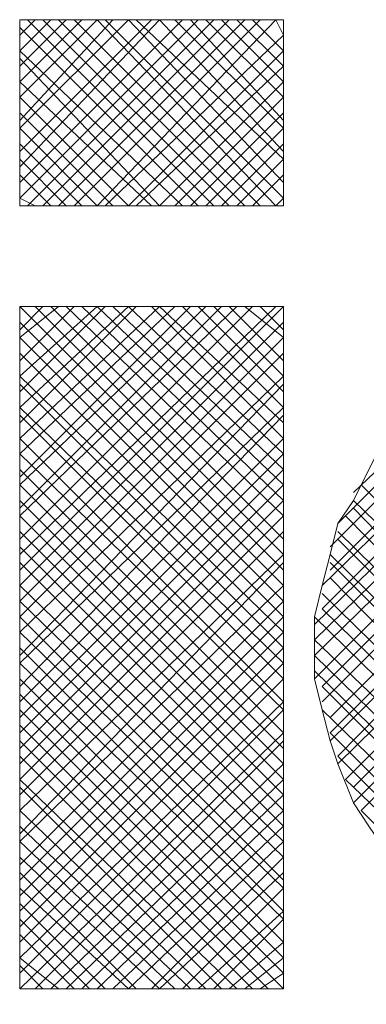
# Model space of a CAD drawing. Units: millimetres. Extents: x -296 to 296, y -209 to 209.
# Drawn here: x -184 to -182, y -27 to -22 of the extents above; entities that cross this region are included whole.
import ezdxf

# ---------------------------------------------------------------- set-up
doc = ezdxf.new("R2010")
doc.units = ezdxf.units.MM
doc.header["$MEASUREMENT"] = 0
doc.layers.add('layer 1', color=7, linetype='Continuous')

msp = doc.modelspace()

# ---------------------------------------------------------------- linework, layer by layer
at = {"layer": 'layer 1', "lineweight": 13}
for points in [[(-183.7617, -22.8389), (-183.7617, -22.8389), (-182.788, -21.8652), (-182.788, -21.8652)], [(-182.8727, -21.8652), (-182.8727, -21.8652), (-183.7617, -22.7542), (-183.7617, -22.7542)], [(-183.7617, -22.6695), (-183.7617, -22.6695), (-182.9997, -21.8652), (-182.9997, -21.8652)], [(-183.042, -21.8652), (-183.042, -21.8652), (-183.7617, -22.5849), (-183.7617, -22.5849)], [(-183.7617, -22.4579), (-183.7617, -22.4579), (-183.169, -21.8652), (-183.169, -21.8652)], [(-183.2537, -21.8652), (-183.2537, -21.8652), (-183.7617, -22.4155), (-183.7617, -22.4155)], [(-183.7617, -22.2885), (-183.7617, -22.2885), (-183.3383, -21.8652), (-183.3383, -21.8652)], [(-183.423, -21.8652), (-183.423, -21.8652), (-183.7617, -22.2039), (-183.7617, -22.2039)], [(-183.7617, -22.1192), (-183.7617, -22.1192), (-183.5077, -21.8652), (-183.5077, -21.8652)], [(-183.5923, -21.8652), (-183.5923, -21.8652), (-183.7617, -22.0345), (-183.7617, -22.0345)], [(-183.7617, -21.9499), (-183.7617, -21.9499), (-183.677, -21.8652), (-183.677, -21.8652)], [(-183.7617, -22.8812), (-183.7617, -22.8812), (-183.7617, -21.8652), (-183.7617, -21.8652)], [(-183.7617, -21.8652), (-183.7617, -21.8652), (-182.3223, -21.8652), (-182.3223, -21.8652)], [(-182.7033, -21.8652), (-182.7033, -21.8652), (-183.7193, -22.8812), (-183.7193, -22.8812)], [(-182.7033, -22.8812), (-182.7033, -22.8812), (-183.7193, -21.8652), (-183.7193, -21.8652)], [(-183.6347, -22.8812), (-183.6347, -22.8812), (-182.6187, -21.8652), (-182.6187, -21.8652)], [(-183.6347, -21.8652), (-183.6347, -21.8652), (-182.6187, -22.8812), (-182.6187, -22.8812)], [(-182.534, -21.8652), (-182.534, -21.8652), (-183.55, -22.8812), (-183.55, -22.8812)], [(-182.534, -22.8812), (-182.534, -22.8812), (-183.55, -21.8652), (-183.55, -21.8652)], [(-183.4653, -22.8812), (-183.4653, -22.8812), (-182.4493, -21.8652), (-182.4493, -21.8652)], [(-183.4653, -21.8652), (-183.4653, -21.8652), (-182.4493, -22.8812), (-182.4493, -22.8812)], [(-182.3647, -21.8652), (-182.3647, -21.8652), (-183.3383, -22.8812), (-183.3383, -22.8812)], [(-182.3647, -22.8812), (-182.3647, -22.8812), (-183.3383, -21.8652), (-183.3383, -21.8652)], [(-183.296, -21.8652), (-183.296, -21.8652), (-182.3223, -22.8389), (-182.3223, -22.8389)], [(-182.3223, -22.7542), (-182.3223, -22.7542), (-183.169, -21.8652), (-183.169, -21.8652)], [(-183.1267, -21.8652), (-183.1267, -21.8652), (-182.3223, -22.6272), (-182.3223, -22.6272)], [(-182.3223, -22.5849), (-182.3223, -22.5849), (-182.9997, -21.8652), (-182.9997, -21.8652)], [(-182.915, -21.8652), (-182.915, -21.8652), (-182.3223, -22.4579), (-182.3223, -22.4579)], [(-182.3223, -22.4155), (-182.3223, -22.4155), (-182.8303, -21.8652), (-182.8303, -21.8652)], [(-182.7457, -21.8652), (-182.7457, -21.8652), (-182.3223, -22.2885), (-182.3223, -22.2885)], [(-182.3223, -22.2039), (-182.3223, -22.2039), (-182.661, -21.8652), (-182.661, -21.8652)], [(-182.5763, -21.8652), (-182.5763, -21.8652), (-182.3223, -22.1192), (-182.3223, -22.1192)], [(-182.3223, -22.0345), (-182.3223, -22.0345), (-182.4917, -21.8652), (-182.4917, -21.8652)], [(-182.3647, -21.8652), (-182.3647, -21.8652), (-182.3223, -21.9499), (-182.3223, -21.9499)], [(-182.3223, -21.8652), (-182.3223, -21.8652), (-182.3223, -22.8812), (-182.3223, -22.8812)], [(-183.7617, -21.9075), (-183.7617, -21.9075), (-182.788, -22.8812), (-182.788, -22.8812)], [(-183.296, -22.8812), (-183.296, -22.8812), (-182.3223, -21.9499), (-182.3223, -21.9499)], [(-182.8727, -22.8812), (-182.8727, -22.8812), (-183.7617, -22.0345), (-183.7617, -22.0345)], [(-182.3223, -22.0345), (-182.3223, -22.0345), (-183.169, -22.8812), (-183.169, -22.8812)], [(-183.7617, -22.0769), (-183.7617, -22.0769), (-182.9997, -22.8812), (-182.9997, -22.8812)], [(-183.1267, -22.8812), (-183.1267, -22.8812), (-182.3223, -22.1192), (-182.3223, -22.1192)], [(-183.042, -22.8812), (-183.042, -22.8812), (-183.7617, -22.2039), (-183.7617, -22.2039)], [(-182.3223, -22.2039), (-182.3223, -22.2039), (-182.9997, -22.8812), (-182.9997, -22.8812)], [(-183.7617, -22.2885), (-183.7617, -22.2885), (-183.169, -22.8812), (-183.169, -22.8812)], [(-182.915, -22.8812), (-182.915, -22.8812), (-182.3223, -22.2885), (-182.3223, -22.2885)], [(-183.2537, -22.8812), (-183.2537, -22.8812), (-183.7617, -22.3732), (-183.7617, -22.3732)], [(-182.3223, -22.3732), (-182.3223, -22.3732), (-182.8303, -22.8812), (-182.8303, -22.8812)], [(-183.7617, -22.4579), (-183.7617, -22.4579), (-183.3383, -22.8812), (-183.3383, -22.8812)], [(-182.7457, -22.8812), (-182.7457, -22.8812), (-182.3223, -22.4579), (-182.3223, -22.4579)], [(-183.423, -22.8812), (-183.423, -22.8812), (-183.7617, -22.5425), (-183.7617, -22.5425)], [(-182.3223, -22.5425), (-182.3223, -22.5425), (-182.661, -22.8812), (-182.661, -22.8812)], [(-183.7617, -22.6272), (-183.7617, -22.6272), (-183.5077, -22.8812), (-183.5077, -22.8812)], [(-182.5763, -22.8812), (-182.5763, -22.8812), (-182.3223, -22.6272), (-182.3223, -22.6272)], [(-183.5923, -22.8812), (-183.5923, -22.8812), (-183.7617, -22.7119), (-183.7617, -22.7119)], [(-182.3223, -22.7119), (-182.3223, -22.7119), (-182.4917, -22.8812), (-182.4917, -22.8812)], [(-183.7617, -22.8389), (-183.7617, -22.8389), (-183.677, -22.8812), (-183.677, -22.8812)], [(-182.3647, -22.8812), (-182.3647, -22.8812), (-182.3223, -22.8389), (-182.3223, -22.8389)], [(-182.3223, -22.8812), (-182.3223, -22.8812), (-183.7617, -22.8812), (-183.7617, -22.8812)], [(-180.0363, -23.3469), (-180.0363, -23.3469), (-182.153, -25.4635), (-182.153, -25.4635)], [(-182.153, -25.3365), (-182.153, -25.3365), (-180.121, -23.3469), (-180.121, -23.3469)], [(-180.2057, -23.3469), (-180.2057, -23.3469), (-182.153, -25.2519), (-182.153, -25.2519)], [(-182.153, -25.1672), (-182.153, -25.1672), (-180.2903, -23.3469), (-180.2903, -23.3469)], [(-179.867, -23.3469), (-179.867, -23.3469), (-182.1107, -25.5905), (-182.1107, -25.5905)], [(-182.1107, -25.5059), (-182.1107, -25.5059), (-179.9517, -23.3469), (-179.9517, -23.3469)], [(-183.7617, -24.8709), (-183.7617, -24.8709), (-182.3223, -23.4315), (-182.3223, -23.4315)], [(-182.3647, -23.4315), (-182.3647, -23.4315), (-183.7617, -24.7862), (-183.7617, -24.7862)], [(-183.7617, -24.7015), (-183.7617, -24.7015), (-182.4917, -23.4315), (-182.4917, -23.4315)], [(-182.5763, -23.4315), (-182.5763, -23.4315), (-183.7617, -24.5745), (-183.7617, -24.5745)], [(-183.7617, -24.5322), (-183.7617, -24.5322), (-182.661, -23.4315), (-182.661, -23.4315)], [(-182.7457, -23.4315), (-182.7457, -23.4315), (-183.7617, -24.4052), (-183.7617, -24.4052)], [(-183.7617, -24.3629), (-183.7617, -24.3629), (-182.8303, -23.4315), (-182.8303, -23.4315)], [(-182.915, -23.4315), (-182.915, -23.4315), (-183.7617, -24.2359), (-183.7617, -24.2359)], [(-183.7617, -24.1512), (-183.7617, -24.1512), (-182.9997, -23.4315), (-182.9997, -23.4315)], [(-183.1267, -23.4315), (-183.1267, -23.4315), (-183.7617, -24.0665), (-183.7617, -24.0665)], [(-183.7617, -23.9819), (-183.7617, -23.9819), (-183.169, -23.4315), (-183.169, -23.4315)], [(-183.296, -23.4315), (-183.296, -23.4315), (-183.7617, -23.8972), (-183.7617, -23.8972)], [(-183.7617, -23.8125), (-183.7617, -23.8125), (-183.3383, -23.4315), (-183.3383, -23.4315)], [(-183.4653, -23.4315), (-183.4653, -23.4315), (-183.7617, -23.7279), (-183.7617, -23.7279)], [(-183.7617, -23.6009), (-183.7617, -23.6009), (-183.55, -23.4315), (-183.55, -23.4315)], [(-183.6347, -23.4315), (-183.6347, -23.4315), (-183.7617, -23.5585), (-183.7617, -23.5585)], [(-183.7617, -23.4315), (-183.7617, -23.4315), (-183.7193, -23.4315), (-183.7193, -23.4315)], [(-183.7617, -23.4315), (-183.7617, -23.4315), (-182.3223, -24.8709), (-182.3223, -24.8709)], [(-183.7617, -23.4315), (-183.7617, -23.4315), (-182.3223, -23.4315), (-182.3223, -23.4315)], [(-183.7617, -23.4315), (-183.7617, -23.4315), (-183.7617, -27.1569), (-183.7617, -27.1569)], [(-182.3223, -24.7862), (-182.3223, -24.7862), (-183.677, -23.4315), (-183.677, -23.4315)], [(-183.5923, -23.4315), (-183.5923, -23.4315), (-182.3223, -24.7015), (-182.3223, -24.7015)], [(-182.3223, -24.5745), (-182.3223, -24.5745), (-183.5077, -23.4315), (-183.5077, -23.4315)], [(-183.423, -23.4315), (-183.423, -23.4315), (-182.3223, -24.4899), (-182.3223, -24.4899)], [(-182.3223, -24.4052), (-182.3223, -24.4052), (-183.3383, -23.4315), (-183.3383, -23.4315)], [(-183.2537, -23.4315), (-183.2537, -23.4315), (-182.3223, -24.3205), (-182.3223, -24.3205)], [(-182.3223, -24.2359), (-182.3223, -24.2359), (-183.169, -23.4315), (-183.169, -23.4315)], [(-183.042, -23.4315), (-183.042, -23.4315), (-182.3223, -24.1512), (-182.3223, -24.1512)], [(-182.3223, -24.0665), (-182.3223, -24.0665), (-182.9997, -23.4315), (-182.9997, -23.4315)], [(-182.8727, -23.4315), (-182.8727, -23.4315), (-182.3223, -23.9819), (-182.3223, -23.9819)], [(-182.3223, -23.8972), (-182.3223, -23.8972), (-182.788, -23.4315), (-182.788, -23.4315)], [(-182.7033, -23.4315), (-182.7033, -23.4315), (-182.3223, -23.8125), (-182.3223, -23.8125)], [(-182.3223, -23.7279), (-182.3223, -23.7279), (-182.6187, -23.4315), (-182.6187, -23.4315)], [(-182.534, -23.4315), (-182.534, -23.4315), (-182.3223, -23.6009), (-182.3223, -23.6009)], [(-182.3223, -23.5585), (-182.3223, -23.5585), (-182.4493, -23.4315), (-182.4493, -23.4315)], [(-182.3647, -23.4315), (-182.3647, -23.4315), (-182.3223, -23.4315), (-182.3223, -23.4315)], [(-182.3223, -27.1569), (-182.3223, -27.1569), (-182.3223, -23.4315), (-182.3223, -23.4315)], [(-180.4173, -23.3892), (-180.4173, -23.3892), (-182.1107, -25.0825), (-182.1107, -25.0825)], [(-182.1107, -24.9555), (-182.1107, -24.9555), (-180.502, -23.3892), (-180.502, -23.3892)], [(-182.0683, -25.8022), (-182.0683, -25.8022), (-179.613, -23.3892), (-179.613, -23.3892)], [(-179.6977, -23.3892), (-179.6977, -23.3892), (-182.0683, -25.7599), (-182.0683, -25.7599)], [(-182.0683, -25.6752), (-182.0683, -25.6752), (-179.7823, -23.3892), (-179.7823, -23.3892)], [(-180.629, -23.4315), (-180.629, -23.4315), (-182.0683, -24.8709), (-182.0683, -24.8709)], [(-182.0683, -24.7439), (-182.0683, -24.7439), (-180.756, -23.4315), (-180.756, -23.4315)], [(-179.5707, -23.3892), (-179.5707, -23.3892), (-182.026, -25.8869), (-182.026, -25.8869)], [(-182.026, -25.9292), (-182.026, -25.9292), (-179.486, -23.4315), (-179.486, -23.4315)], [(-179.4013, -23.4315), (-179.4013, -23.4315), (-181.9837, -26.0139), (-181.9837, -26.0139)], [(-182.3223, -23.5162), (-182.3223, -23.5162), (-183.7617, -24.9555), (-183.7617, -24.9555)], [(-182.3223, -24.9555), (-182.3223, -24.9555), (-183.7617, -23.5162), (-183.7617, -23.5162)], [(-180.9253, -23.5162), (-180.9253, -23.5162), (-182.026, -24.6169), (-182.026, -24.6169)], [(-183.7617, -25.0402), (-183.7617, -25.0402), (-182.3223, -23.6009), (-182.3223, -23.6009)], [(-183.7617, -23.6009), (-183.7617, -23.6009), (-182.3223, -25.0402), (-182.3223, -25.0402)], [(-181.9413, -24.4475), (-181.9413, -24.4475), (-181.0523, -23.6009), (-181.0523, -23.6009)], [(-182.3223, -23.6855), (-182.3223, -23.6855), (-183.7617, -25.1249), (-183.7617, -25.1249)], [(-182.3223, -25.1249), (-182.3223, -25.1249), (-183.7617, -23.6855), (-183.7617, -23.6855)], [(-183.7617, -25.2095), (-183.7617, -25.2095), (-182.3223, -23.8125), (-182.3223, -23.8125)], [(-183.7617, -23.8125), (-183.7617, -23.8125), (-182.3223, -25.2095), (-182.3223, -25.2095)], [(-182.3223, -23.8549), (-182.3223, -23.8549), (-183.7617, -25.3365), (-183.7617, -25.3365)], [(-182.3223, -25.2942), (-182.3223, -25.2942), (-183.7617, -23.8549), (-183.7617, -23.8549)], [(-183.7617, -25.3789), (-183.7617, -25.3789), (-182.3223, -23.9819), (-182.3223, -23.9819)], [(-183.7617, -23.9819), (-183.7617, -23.9819), (-182.3223, -25.3789), (-182.3223, -25.3789)], [(-182.3223, -24.0242), (-182.3223, -24.0242), (-183.7617, -25.5059), (-183.7617, -25.5059)], [(-182.3223, -25.4635), (-182.3223, -25.4635), (-183.7617, -24.0242), (-183.7617, -24.0242)], [(-183.7617, -25.5905), (-183.7617, -25.5905), (-182.3223, -24.1512), (-182.3223, -24.1512)], [(-183.7617, -24.1512), (-183.7617, -24.1512), (-182.3223, -25.5905), (-182.3223, -25.5905)], [(-182.3223, -24.2359), (-182.3223, -24.2359), (-183.7617, -25.6752), (-183.7617, -25.6752)], [(-182.3223, -25.6329), (-182.3223, -25.6329), (-183.7617, -24.2359), (-183.7617, -24.2359)], [(-183.7617, -25.7599), (-183.7617, -25.7599), (-182.3223, -24.3205), (-182.3223, -24.3205)], [(-183.7617, -24.3205), (-183.7617, -24.3205), (-182.3223, -25.7599), (-182.3223, -25.7599)], [(-182.3223, -24.4052), (-182.3223, -24.4052), (-183.7617, -25.8445), (-183.7617, -25.8445)], [(-182.3223, -25.8445), (-182.3223, -25.8445), (-183.7617, -24.4052), (-183.7617, -24.4052)], [(-180.629, -25.6752), (-180.629, -25.6752), (-181.899, -24.4052), (-181.899, -24.4052)], [(-183.7617, -25.9292), (-183.7617, -25.9292), (-182.3223, -24.4899), (-182.3223, -24.4899)], [(-183.7617, -24.4899), (-183.7617, -24.4899), (-182.3223, -25.9292), (-182.3223, -25.9292)], [(-180.5867, -25.8022), (-180.5867, -25.8022), (-181.9413, -24.4899), (-181.9413, -24.4899)], [(-180.502, -26.0139), (-180.502, -26.0139), (-181.9413, -24.5322), (-181.9413, -24.5322)], [(-182.3223, -24.5745), (-182.3223, -24.5745), (-183.7617, -26.0139), (-183.7617, -26.0139)], [(-182.3223, -26.0139), (-182.3223, -26.0139), (-183.7617, -24.5745), (-183.7617, -24.5745)], [(-181.9837, -24.5745), (-181.9837, -24.5745), (-179.4437, -27.1569), (-179.4437, -27.1569)], [(-180.502, -24.6169), (-180.502, -24.6169), (-181.9413, -26.0562), (-181.9413, -26.0562)], [(-183.7617, -26.0985), (-183.7617, -26.0985), (-182.3223, -24.6592), (-182.3223, -24.6592)], [(-183.7617, -24.6592), (-183.7617, -24.6592), (-182.3223, -26.0985), (-182.3223, -26.0985)], [(-179.486, -27.1569), (-179.486, -27.1569), (-182.026, -24.6592), (-182.026, -24.6592)], [(-182.026, -24.7015), (-182.026, -24.7015), (-179.5707, -27.1569), (-179.5707, -27.1569)], [(-182.3223, -26.1832), (-182.3223, -26.1832), (-183.7617, -24.7439), (-183.7617, -24.7439)], [(-182.3223, -24.7862), (-182.3223, -24.7862), (-183.7617, -26.1832), (-183.7617, -26.1832)], [(-183.7617, -26.3102), (-183.7617, -26.3102), (-182.3223, -24.8285), (-182.3223, -24.8285)], [(-183.7617, -24.8285), (-183.7617, -24.8285), (-182.3223, -26.2679), (-182.3223, -26.2679)], [(-179.613, -27.1992), (-179.613, -27.1992), (-182.0683, -24.7862), (-182.0683, -24.7862)], [(-182.0683, -24.8285), (-182.0683, -24.8285), (-179.6977, -27.1992), (-179.6977, -27.1992)], [(-180.5867, -24.7862), (-180.5867, -24.7862), (-181.9413, -26.1409), (-181.9413, -26.1409)], [(-179.8247, -27.1992), (-179.8247, -27.1992), (-182.0683, -24.9132), (-182.0683, -24.9132)], [(-180.629, -24.9132), (-180.629, -24.9132), (-181.899, -26.1832), (-181.899, -26.1832)], [(-182.3223, -24.9555), (-182.3223, -24.9555), (-183.7617, -26.3525), (-183.7617, -26.3525)], [(-182.3223, -26.3525), (-182.3223, -26.3525), (-183.7617, -24.9555), (-183.7617, -24.9555)], [(-182.1107, -24.9979), (-182.1107, -24.9979), (-179.867, -27.1992), (-179.867, -27.1992)], [(-183.7617, -26.4795), (-183.7617, -26.4795), (-182.3223, -25.0402), (-182.3223, -25.0402)], [(-183.7617, -25.0402), (-183.7617, -25.0402), (-182.3223, -26.4372), (-182.3223, -26.4372)], [(-179.9517, -27.1992), (-179.9517, -27.1992), (-182.1107, -25.0825), (-182.1107, -25.0825)], [(-182.3223, -25.1249), (-182.3223, -25.1249), (-183.7617, -26.5642), (-183.7617, -26.5642)], [(-182.3223, -26.5642), (-182.3223, -26.5642), (-183.7617, -25.1249), (-183.7617, -25.1249)], [(-182.153, -25.1249), (-182.153, -25.1249), (-180.0363, -27.1992), (-180.0363, -27.1992)], [(-183.7617, -26.6489), (-183.7617, -26.6489), (-182.3223, -25.2095), (-182.3223, -25.2095)], [(-183.7617, -25.2095), (-183.7617, -25.2095), (-182.3223, -26.6065), (-182.3223, -26.6065)], [(-180.121, -27.1992), (-180.121, -27.1992), (-182.153, -25.2519), (-182.153, -25.2519)], [(-182.3223, -25.2942), (-182.3223, -25.2942), (-183.7617, -26.7335), (-183.7617, -26.7335)], [(-182.3223, -26.7335), (-182.3223, -26.7335), (-183.7617, -25.2942), (-183.7617, -25.2942)], [(-182.153, -25.3365), (-182.153, -25.3365), (-180.248, -27.1992), (-180.248, -27.1992)], [(-183.7617, -26.8182), (-183.7617, -26.8182), (-182.3223, -25.3789), (-182.3223, -25.3789)], [(-183.7617, -25.3789), (-183.7617, -25.3789), (-182.3223, -26.7759), (-182.3223, -26.7759)], [(-180.3327, -27.1992), (-180.3327, -27.1992), (-182.153, -25.4212), (-182.153, -25.4212)], [(-182.3223, -25.4635), (-182.3223, -25.4635), (-183.7617, -26.9029), (-183.7617, -26.9029)], [(-182.3223, -26.9029), (-182.3223, -26.9029), (-183.7617, -25.4635), (-183.7617, -25.4635)], [(-182.1107, -25.5059), (-182.1107, -25.5059), (-180.4173, -27.1992), (-180.4173, -27.1992)], [(-183.7617, -25.5482), (-183.7617, -25.5482), (-182.3223, -26.9875), (-182.3223, -26.9875)], [(-183.7617, -26.9875), (-183.7617, -26.9875), (-182.3223, -25.5905), (-182.3223, -25.5905)], [(-182.3223, -25.6329), (-182.3223, -25.6329), (-183.7617, -27.0722), (-183.7617, -27.0722)], [(-182.3223, -27.0722), (-182.3223, -27.0722), (-183.7617, -25.6329), (-183.7617, -25.6329)], [(-180.5443, -27.1569), (-180.5443, -27.1569), (-182.1107, -25.6329), (-182.1107, -25.6329)], [(-183.7617, -25.7175), (-183.7617, -25.7175), (-182.3223, -27.1569), (-182.3223, -27.1569)], [(-183.7617, -27.1569), (-183.7617, -27.1569), (-182.3223, -25.7599), (-182.3223, -25.7599)], [(-182.407, -27.1569), (-182.407, -27.1569), (-183.7617, -25.8022), (-183.7617, -25.8022)], [(-182.3223, -25.8022), (-182.3223, -25.8022), (-183.677, -27.1569), (-183.677, -27.1569)], [(-182.0683, -25.7599), (-182.0683, -25.7599), (-180.6713, -27.1569), (-180.6713, -27.1569)], [(-183.7617, -25.8869), (-183.7617, -25.8869), (-182.4917, -27.1569), (-182.4917, -27.1569)], [(-180.7983, -27.1145), (-180.7983, -27.1145), (-182.026, -25.8869), (-182.026, -25.8869)], [(-183.5923, -27.1569), (-183.5923, -27.1569), (-182.3223, -25.9292), (-182.3223, -25.9292)], [(-182.5763, -27.1569), (-182.5763, -27.1569), (-183.7617, -26.0139), (-183.7617, -26.0139)], [(-182.3223, -26.0139), (-182.3223, -26.0139), (-183.5077, -27.1569), (-183.5077, -27.1569)], [(-181.9837, -26.0139), (-181.9837, -26.0139), (-180.9253, -27.0299), (-180.9253, -27.0299)], [(-183.7617, -26.0562), (-183.7617, -26.0562), (-182.661, -27.1569), (-182.661, -27.1569)], [(-183.423, -27.1569), (-183.423, -27.1569), (-182.3223, -26.0985), (-182.3223, -26.0985)], [(-182.7457, -27.1569), (-182.7457, -27.1569), (-183.7617, -26.1832), (-183.7617, -26.1832)], [(-182.3223, -26.1832), (-182.3223, -26.1832), (-183.3383, -27.1569), (-183.3383, -27.1569)], [(-181.137, -26.9452), (-181.137, -26.9452), (-181.899, -26.1832), (-181.899, -26.1832)], [(-183.7617, -26.2679), (-183.7617, -26.2679), (-182.8303, -27.1569), (-182.8303, -27.1569)], [(-183.2537, -27.1569), (-183.2537, -27.1569), (-182.3223, -26.2679), (-182.3223, -26.2679)], [(-182.915, -27.1569), (-182.915, -27.1569), (-183.7617, -26.3525), (-183.7617, -26.3525)], [(-182.3223, -26.3525), (-182.3223, -26.3525), (-183.169, -27.1569), (-183.169, -27.1569)], [(-183.7617, -26.4372), (-183.7617, -26.4372), (-182.9997, -27.1569), (-182.9997, -27.1569)], [(-183.042, -27.1569), (-183.042, -27.1569), (-182.3223, -26.4372), (-182.3223, -26.4372)], [(-183.1267, -27.1569), (-183.1267, -27.1569), (-183.7617, -26.5219), (-183.7617, -26.5219)], [(-182.3223, -26.5219), (-182.3223, -26.5219), (-182.9997, -27.1569), (-182.9997, -27.1569)], [(-183.7617, -26.6065), (-183.7617, -26.6065), (-183.169, -27.1569), (-183.169, -27.1569)], [(-182.8727, -27.1569), (-182.8727, -27.1569), (-182.3223, -26.6065), (-182.3223, -26.6065)], [(-183.296, -27.1569), (-183.296, -27.1569), (-183.7617, -26.6912), (-183.7617, -26.6912)], [(-182.3223, -26.7335), (-182.3223, -26.7335), (-182.788, -27.1569), (-182.788, -27.1569)], [(-183.7617, -26.7759), (-183.7617, -26.7759), (-183.3807, -27.1569), (-183.3807, -27.1569)], [(-182.7033, -27.1569), (-182.7033, -27.1569), (-182.3223, -26.7759), (-182.3223, -26.7759)], [(-183.4653, -27.1569), (-183.4653, -27.1569), (-183.7617, -26.8605), (-183.7617, -26.8605)], [(-182.3223, -26.9029), (-182.3223, -26.9029), (-182.6187, -27.1569), (-182.6187, -27.1569)], [(-183.7617, -26.9875), (-183.7617, -26.9875), (-183.55, -27.1569), (-183.55, -27.1569)], [(-182.534, -27.1569), (-182.534, -27.1569), (-182.3223, -26.9875), (-182.3223, -26.9875)], [(-183.6347, -27.1569), (-183.6347, -27.1569), (-183.7617, -27.0299), (-183.7617, -27.0299)], [(-182.3223, -27.0722), (-182.3223, -27.0722), (-182.4493, -27.1569), (-182.4493, -27.1569)], [(-183.7617, -27.1569), (-183.7617, -27.1569), (-183.7193, -27.1569), (-183.7193, -27.1569)], [(-183.7617, -27.1569), (-183.7617, -27.1569), (-182.3223, -27.1569), (-182.3223, -27.1569)], [(-182.3647, -27.1569), (-182.3647, -27.1569), (-182.3223, -27.1569), (-182.3223, -27.1569)]]:
    msp.add_open_spline(points, degree=3, dxfattribs=at)
msp.add_open_spline([(-178.3007, -24.3205), (-178.3007, -24.3205), (-178.343, -24.2359), (-178.343, -24.2359), (-178.343, -24.2359), (-178.343, -24.2359), (-178.3853, -24.1512), (-178.3853, -24.1512), (-178.3853, -24.1512), (-178.3853, -24.1512), (-178.5123, -24.0242), (-178.5123, -24.0242), (-178.5123, -24.0242), (-178.5123, -24.0242), (-178.6393, -23.9395), (-178.6393, -23.9395), (-178.6393, -23.9395), (-178.6393, -23.9395), (-178.7663, -23.8125), (-178.7663, -23.8125), (-178.7663, -23.8125), (-178.7663, -23.8125), (-178.8933, -23.6855), (-178.8933, -23.6855), (-178.8933, -23.6855), (-178.8933, -23.6855), (-179.0203, -23.6009), (-179.0203, -23.6009), (-179.0203, -23.6009), (-179.0203, -23.6009), (-179.1473, -23.5162), (-179.1473, -23.5162), (-179.1473, -23.5162), (-179.1473, -23.5162), (-179.3167, -23.4315), (-179.3167, -23.4315), (-179.3167, -23.4315), (-179.3167, -23.4315), (-179.5283, -23.3892), (-179.5283, -23.3892), (-179.5283, -23.3892), (-179.5283, -23.3892), (-179.6977, -23.3892), (-179.6977, -23.3892), (-179.6977, -23.3892), (-179.6977, -23.3892), (-179.867, -23.3469), (-179.867, -23.3469), (-179.867, -23.3469), (-179.867, -23.3469), (-180.248, -23.3469), (-180.248, -23.3469), (-180.248, -23.3469), (-180.248, -23.3469), (-180.4173, -23.3892), (-180.4173, -23.3892), (-180.4173, -23.3892), (-180.4173, -23.3892), (-180.5867, -23.3892), (-180.5867, -23.3892), (-180.5867, -23.3892), (-180.5867, -23.3892), (-180.756, -23.4315), (-180.756, -23.4315), (-180.756, -23.4315), (-180.756, -23.4315), (-180.9253, -23.5162), (-180.9253, -23.5162), (-180.9253, -23.5162), (-180.9253, -23.5162), (-181.0947, -23.6009), (-181.0947, -23.6009), (-181.0947, -23.6009), (-181.0947, -23.6009), (-181.2217, -23.6855), (-181.2217, -23.6855), (-181.2217, -23.6855), (-181.2217, -23.6855), (-181.391, -23.8125), (-181.391, -23.8125), (-181.391, -23.8125), (-181.391, -23.8125), (-181.518, -23.9395), (-181.518, -23.9395), (-181.518, -23.9395), (-181.518, -23.9395), (-181.645, -24.0242), (-181.645, -24.0242), (-181.645, -24.0242), (-181.645, -24.0242), (-181.772, -24.1512), (-181.772, -24.1512), (-181.772, -24.1512), (-181.772, -24.1512), (-181.8567, -24.3205), (-181.8567, -24.3205), (-181.8567, -24.3205), (-181.8567, -24.3205), (-181.9413, -24.4899), (-181.9413, -24.4899), (-181.9413, -24.4899), (-181.9413, -24.4899), (-182.026, -24.6169), (-182.026, -24.6169), (-182.026, -24.6169), (-182.026, -24.6169), (-182.0683, -24.7862), (-182.0683, -24.7862), (-182.0683, -24.7862), (-182.0683, -24.7862), (-182.1107, -24.9555), (-182.1107, -24.9555), (-182.1107, -24.9555), (-182.1107, -24.9555), (-182.153, -25.1249), (-182.153, -25.1249), (-182.153, -25.1249), (-182.153, -25.1249), (-182.153, -25.4635), (-182.153, -25.4635), (-182.153, -25.4635), (-182.153, -25.4635), (-182.1107, -25.6329), (-182.1107, -25.6329), (-182.1107, -25.6329), (-182.1107, -25.6329), (-182.0683, -25.8022), (-182.0683, -25.8022), (-182.0683, -25.8022), (-182.0683, -25.8022), (-182.026, -25.9292), (-182.026, -25.9292), (-182.026, -25.9292), (-182.026, -25.9292), (-181.9413, -26.1409), (-181.9413, -26.1409), (-181.9413, -26.1409), (-181.9413, -26.1409), (-181.8567, -26.2679), (-181.8567, -26.2679), (-181.8567, -26.2679), (-181.8567, -26.2679), (-181.772, -26.3949), (-181.772, -26.3949), (-181.772, -26.3949), (-181.772, -26.3949), (-181.645, -26.5642), (-181.645, -26.5642), (-181.645, -26.5642), (-181.645, -26.5642), (-181.518, -26.6489), (-181.518, -26.6489), (-181.518, -26.6489), (-181.518, -26.6489), (-181.391, -26.7759), (-181.391, -26.7759), (-181.391, -26.7759), (-181.391, -26.7759), (-181.2217, -26.8605), (-181.2217, -26.8605), (-181.2217, -26.8605), (-181.2217, -26.8605), (-181.0947, -26.9875), (-181.0947, -26.9875), (-181.0947, -26.9875), (-181.0947, -26.9875), (-180.9253, -27.0299), (-180.9253, -27.0299), (-180.9253, -27.0299), (-180.9253, -27.0299), (-180.756, -27.1145), (-180.756, -27.1145), (-180.756, -27.1145), (-180.756, -27.1145), (-180.5867, -27.1569), (-180.5867, -27.1569), (-180.5867, -27.1569), (-180.5867, -27.1569), (-180.4173, -27.1992), (-180.4173, -27.1992), (-180.4173, -27.1992), (-180.4173, -27.1992), (-180.248, -27.1992), (-180.248, -27.1992), (-180.248, -27.1992), (-180.248, -27.1992), (-180.0363, -27.2415), (-180.0363, -27.2415), (-180.0363, -27.2415), (-180.0363, -27.2415), (-179.867, -27.1992), (-179.867, -27.1992), (-179.867, -27.1992), (-179.867, -27.1992), (-179.6977, -27.1992), (-179.6977, -27.1992), (-179.6977, -27.1992), (-179.6977, -27.1992), (-179.5283, -27.1569), (-179.5283, -27.1569), (-179.5283, -27.1569), (-179.5283, -27.1569), (-179.3167, -27.1145), (-179.3167, -27.1145), (-179.3167, -27.1145), (-179.3167, -27.1145), (-179.1473, -27.0299), (-179.1473, -27.0299), (-179.1473, -27.0299), (-179.1473, -27.0299), (-179.0203, -26.9875), (-179.0203, -26.9875), (-179.0203, -26.9875), (-179.0203, -26.9875), (-178.8933, -26.8605), (-178.8933, -26.8605), (-178.8933, -26.8605), (-178.8933, -26.8605), (-178.7663, -26.7759), (-178.7663, -26.7759), (-178.7663, -26.7759), (-178.7663, -26.7759), (-178.6393, -26.6489), (-178.6393, -26.6489), (-178.6393, -26.6489), (-178.6393, -26.6489), (-178.5123, -26.5642), (-178.5123, -26.5642), (-178.5123, -26.5642), (-178.5123, -26.5642), (-178.3853, -26.3949), (-178.3853, -26.3949), (-178.3853, -26.3949), (-178.3853, -26.3949), (-178.343, -26.3102), (-178.343, -26.3102), (-178.343, -26.3102), (-178.343, -26.3102), (-178.3007, -26.2255), (-178.3007, -26.2255)], degree=3, knots=[0, 0, 0, 0, 0.016393, 0.016393, 0.016393, 0.016393, 0.032787, 0.032787, 0.032787, 0.032787, 0.04918, 0.04918, 0.04918, 0.04918, 0.065574, 0.065574, 0.065574, 0.065574, 0.081967, 0.081967, 0.081967, 0.081967, 0.098361, 0.098361, 0.098361, 0.098361, 0.114754, 0.114754, 0.114754, 0.114754, 0.131148, 0.131148, 0.131148, 0.131148, 0.147541, 0.147541, 0.147541, 0.147541, 0.163934, 0.163934, 0.163934, 0.163934, 0.180328, 0.180328, 0.180328, 0.180328, 0.196721, 0.196721, 0.196721, 0.196721, 0.213115, 0.213115, 0.213115, 0.213115, 0.229508, 0.229508, 0.229508, 0.229508, 0.245902, 0.245902, 0.245902, 0.245902, 0.262295, 0.262295, 0.262295, 0.262295, 0.278689, 0.278689, 0.278689, 0.278689, 0.295082, 0.295082, 0.295082, 0.295082, 0.311475, 0.311475, 0.311475, 0.311475, 0.327869, 0.327869, 0.327869, 0.327869, 0.344262, 0.344262, 0.344262, 0.344262, 0.360656, 0.360656, 0.360656, 0.360656, 0.377049, 0.377049, 0.377049, 0.377049, 0.393443, 0.393443, 0.393443, 0.393443, 0.409836, 0.409836, 0.409836, 0.409836, 0.42623, 0.42623, 0.42623, 0.42623, 0.442623, 0.442623, 0.442623, 0.442623, 0.459016, 0.459016, 0.459016, 0.459016, 0.47541, 0.47541, 0.47541, 0.47541, 0.491803, 0.491803, 0.491803, 0.491803, 0.508197, 0.508197, 0.508197, 0.508197, 0.52459, 0.52459, 0.52459, 0.52459, 0.540984, 0.540984, 0.540984, 0.540984, 0.557377, 0.557377, 0.557377, 0.557377, 0.57377, 0.57377, 0.57377, 0.57377, 0.590164, 0.590164, 0.590164, 0.590164, 0.606557, 0.606557, 0.606557, 0.606557, 0.622951, 0.622951, 0.622951, 0.622951, 0.639344, 0.639344, 0.639344, 0.639344, 0.655738, 0.655738, 0.655738, 0.655738, 0.672131, 0.672131, 0.672131, 0.672131, 0.688525, 0.688525, 0.688525, 0.688525, 0.704918, 0.704918, 0.704918, 0.704918, 0.721311, 0.721311, 0.721311, 0.721311, 0.737705, 0.737705, 0.737705, 0.737705, 0.754098, 0.754098, 0.754098, 0.754098, 0.770492, 0.770492, 0.770492, 0.770492, 0.786885, 0.786885, 0.786885, 0.786885, 0.803279, 0.803279, 0.803279, 0.803279, 0.819672, 0.819672, 0.819672, 0.819672, 0.836066, 0.836066, 0.836066, 0.836066, 0.852459, 0.852459, 0.852459, 0.852459, 0.868852, 0.868852, 0.868852, 0.868852, 0.885246, 0.885246, 0.885246, 0.885246, 0.901639, 0.901639, 0.901639, 0.901639, 0.918033, 0.918033, 0.918033, 0.918033, 0.934426, 0.934426, 0.934426, 0.934426, 0.95082, 0.95082, 0.95082, 0.95082, 0.967213, 0.967213, 0.967213, 0.967213, 1, 1, 1, 1], dxfattribs=at)

doc.saveas('drawing.dxf')
